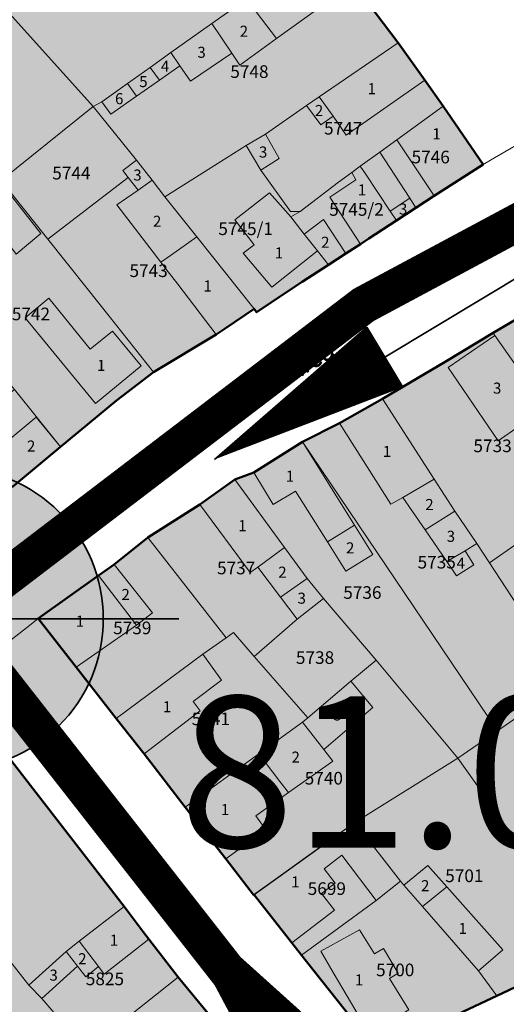
# Model space of a CAD drawing. Units: millimetres. Extents: x 7425750 to 7446347, y 5083608 to 5091000.
# Drawn here: x 7429583 to 7429660, y 5086685 to 5086842 of the extents above; entities that cross this region are included whole.
import ezdxf
from ezdxf.enums import TextEntityAlignment as Align

# ---------------------------------------------------------------- set-up
doc = ezdxf.new("R2010")
doc.units = ezdxf.units.MM
doc.linetypes.add('DASHED2', pattern=[9.525, 6.35, -3.175])
for name, color, linetype, lineweight in [('0 Regulaciona linija', 204, 'Continuous', 50), ('dj-nagib', 7, 'Continuous', 35), ('dj-nivelacija', 5, 'Continuous', 35), ('Senta_DeoParcele_1_1', 252, 'Continuous', 9), ('Senta_Parcela_1', 250, 'Continuous', 9)]:
    doc.layers.add(name, color=color, linetype=linetype, lineweight=lineweight)
for name, color, linetype in [('GRANICA BLOKA', 150, 'Continuous'), ('N - PORODICNO STANOVANJE', 2, 'Continuous'), ('Naziv ulice', 7, 'Continuous'), ('ortofoto 10', 7, 'Continuous'), ('Sabirna naseljska', 253, 'Continuous'), ('Senta_Parcela_1Anno', 252, 'Continuous')]:
    doc.layers.add(name, color=color, linetype=linetype)
doc.layers.add('ortofoto 40', color=7, linetype='Continuous', transparency=0.5)
doc.layers.add('Senta_DeoParcele_1Anno', color=7, linetype='Continuous', true_color=0x42e63b)
doc.layers.get('0').off()
doc.styles.add('Arial', font='arial_0.ttf')
doc.styles.add('GEODEZIJA', font='yusimc.shx')
doc.styles.get("Standard").update_dxf_attribs({"font": 'yuchlv.TTF'})
picture_1 = doc.add_image_def('image44.tif', size_in_pixel=(7500, 5000))
picture_2 = doc.add_image_def('image52.tif', size_in_pixel=(5625, 7500))

# ---------------------------------------------------------------- blocks, each defined once
blk = doc.blocks.new('ulica')
at = {"layer": 'Naziv ulice', "linetype": 'Continuous', "width": 0.8}
blk.add_text('Ulica', height=4, rotation=30, dxfattribs=at).set_placement((304.16, -908.55))
blk = doc.blocks.new('0K')
h = blk.add_hatch(color=7)
h.dxf.hatch_style = 1
h.paths.add_polyline_path([(0, 2), (0, 0), (2, 0, 0.414214)])
h.paths.add_polyline_path([(0, 0), (-2, 0, 0.414214), (0, -2)])
at = {"true_color": 0xffffff}
h = blk.add_hatch(color=7, dxfattribs=at)
h.dxf.hatch_style = 1
h.paths.add_polyline_path([(0, 2, 0.414214), (-2, 0), (0, 0)])
h.paths.add_polyline_path([(2, 0), (0, 0), (0, -2, 0.414214)])
at = {"color": 7, "linetype": 'Continuous'}
for p, q in [((0, -3), (0, 3)), ((-3, 0), (3, 0))]:
    blk.add_line(p, q, dxfattribs=at)
blk.add_circle((0, 0), 2, dxfattribs=at)
at = {"linetype": 'Continuous'}
blk.add_attdef('KOTA', (3.008, 0.727), '', height=3, dxfattribs=at)
at = {"color": 176, "linetype": 'Continuous', "true_color": 0x000085}
blk.add_attdef('VISINA', (3.008, -3.023), '', height=2, rotation=0, dxfattribs=at)
blk = doc.blocks.new('nagib_l')
for p, q in [((-10, 0), (-6.061, 0.695)), ((-6.061, -0.695), (-6.061, 0.695)), ((-6.061, 0), (10, 0))]:
    blk.add_line(p, q)
blk.add_lwpolyline([(-10, 0, 0, 1.39, 0), (-6.061, 0, 1.39, 1.39, 0)], format="xyseb")
at = {"style": 'GEODEZIJA'}
blk.add_text('%', height=2, dxfattribs=at).set_placement((4.939, 0.5))
blk.add_attdef('%', text='', height=2, dxfattribs=at).set_placement((3.624, 0.5), align=Align.RIGHT)
blk.add_attdef('DUZINA', text='', height=2, dxfattribs=at).set_placement((1.97, -2.5), align=Align.CENTER)

msp = doc.modelspace()

# ---------------------------------------------------------------- hatches: boundary and pattern name
at = {"layer": 'N - PORODICNO STANOVANJE'}
h = msp.add_hatch(color=256, dxfattribs=at)
h.dxf.hatch_style = 1
h.paths.add_polyline_path([(7429452.25, 5086915.58), (7429459.86, 5086922.73), (7429463.23, 5086925.94), (7429466.42, 5086928.91), (7429470.09, 5086932.34), (7429478.74, 5086943.48), (7429482.39, 5086947.66), (7429483.57, 5086949.02), (7429492.06, 5086959.84), (7429497.64, 5086965.11), (7429506.41, 5086974.87), (7429508.65, 5086977.01), (7429516.66, 5086984.06), (7429519.89, 5086986.9), (7429530.7, 5086997.12), (7429532.25, 5086996.93), (7429537.57, 5086989.67), (7429543.92, 5086980.81), (7429547.96, 5086974.88), (7429549.89, 5086972.1), (7429554.75, 5086965.1), (7429558.97, 5086959.02), (7429565.92, 5086949), (7429570.2, 5086942.83), (7429572.41, 5086939.62), (7429575.61, 5086935.02), (7429576.83, 5086933.28), (7429582.75, 5086924.63), (7429583.66, 5086923.37), (7429586.77, 5086918.91), (7429587.91, 5086917.27), (7429592.02, 5086911.22), (7429595.06, 5086906.96), (7429598.87, 5086901.61), (7429602.04, 5086896.92), (7429602.89, 5086895.67), (7429605.88, 5086891.2), (7429609.64, 5086885.6), (7429613.74, 5086879.32), (7429618.71, 5086872.3), (7429620.43, 5086870.01), (7429624.61, 5086864.01), (7429627.73, 5086859.02), (7429629.5, 5086856.2), (7429631.18, 5086853.71), (7429635.68, 5086847.39), (7429642.81, 5086837.92), (7429647.03, 5086831.96), (7429649.96, 5086827.88), (7429656.31, 5086818.62), (7429648.5, 5086813.62), (7429645.64, 5086811.75), (7429642.53, 5086809.72), (7429638.18, 5086806.87), (7429636.84, 5086805.99), (7429634.5, 5086804.47), (7429631.75, 5086802.68), (7429627.61, 5086799.97), (7429620.36, 5086795.17), (7429619.96, 5086795.73), (7429615.38, 5086792.61), (7429613.95, 5086791.64), (7429604.02, 5086785.67), (7429598.13, 5086781.19), (7429589.26, 5086773.81), (7429581.64, 5086767.47), (7429574.95, 5086761.95), (7429573.23, 5086761.82), (7429569.16, 5086767.25), (7429566.64, 5086770.71), (7429562.28, 5086776.69), (7429555.55, 5086785.76), (7429554.39, 5086787.22), (7429550.88, 5086791.65), (7429547.09, 5086796.32), (7429543.44, 5086800.81), (7429538.63, 5086806.7), (7429534.56, 5086811.78), (7429531.5, 5086815.59), (7429526.78, 5086821.57), (7429523.23, 5086826.14), (7429520.88, 5086829.16), (7429519.8, 5086830.55), (7429514.94, 5086836.71), (7429508, 5086845.53), (7429503, 5086851.92), (7429497.23, 5086858.94), (7429490.99, 5086866.76), (7429484.16, 5086875.36), (7429482.14, 5086877.89), (7429477.61, 5086883.65), (7429473.13, 5086889.61), (7429472.21, 5086890.7), (7429468.8, 5086894.74), (7429467.93, 5086895.84), (7429461.48, 5086903.97), (7429459.08, 5086906.98)])
h = msp.add_hatch(color=256, dxfattribs=at)
h.dxf.hatch_style = 1
h.paths.add_polyline_path([(7429585.74, 5086746.59), (7429595.31, 5086753.41), (7429597.79, 5086755.18), (7429603.12, 5086759.47), (7429611.38, 5086764.7), (7429616.91, 5086768.63), (7429619.9, 5086769.74), (7429627.62, 5086774.63), (7429633.5, 5086777.59), (7429640.35, 5086781.45), (7429650.29, 5086787.29), (7429657.87, 5086791.91), (7429669.55, 5086798.8), (7429676.15, 5086802.93), (7429686.44, 5086809.21), (7429692.31, 5086812.7), (7429703.16, 5086818.78), (7429713.17, 5086824.41), (7429720.97, 5086828.86), (7429727.72, 5086832.69), (7429736.31, 5086837.45), (7429736.97, 5086837.81), (7429737.8, 5086838.28), (7429742.47, 5086840.88), (7429742.89, 5086840.36), (7429748.25, 5086842.86), (7429749.41, 5086843.55), (7429754.59, 5086846.6), (7429755.88, 5086847.32), (7429760.52, 5086850.03), (7429762.24, 5086851.14), (7429766.97, 5086854.2), (7429766.61, 5086854.65), (7429776.46, 5086860.26), (7429778.07, 5086861.21), (7429785.8, 5086865.76), (7429789.47, 5086861.11), (7429796.72, 5086851.21), (7429803.23, 5086842.55), (7429807.35, 5086836.88), (7429814.53, 5086827.77), (7429817.78, 5086823.5), (7429818.74, 5086822.24), (7429825.99, 5086812.99), (7429831.21, 5086806.3), (7429832.96, 5086803.98), (7429841.88, 5086792.52), (7429841.87, 5086792.09), (7429841.77, 5086790.78), (7429835.92, 5086786.99), (7429832.99, 5086785.05), (7429826.01, 5086780.58), (7429824.31, 5086779.5), (7429819.33, 5086776.61), (7429817.68, 5086775.65), (7429807.81, 5086769.14), (7429803.17, 5086766.23), (7429799.83, 5086764.12), (7429793.5, 5086760.48), (7429788.43, 5086757.05), (7429783.72, 5086754.12), (7429777.5, 5086750.27), (7429767.6, 5086744), (7429767.46, 5086744.25), (7429760.96, 5086740.48), (7429750.46, 5086734.39), (7429750.24, 5086734.87), (7429743.49, 5086731.56), (7429742.48, 5086730.13), (7429734.26, 5086725.22), (7429717.16, 5086715.62), (7429708.83, 5086711.23), (7429706.39, 5086709.86), (7429698.24, 5086705.68), (7429695.71, 5086704.39), (7429692.09, 5086702.82), (7429685.23, 5086699.33), (7429682.5, 5086698.1), (7429678.4, 5086696.19), (7429669.86, 5086692.15), (7429658.44, 5086686.77), (7429646.86, 5086681.3), (7429644.19, 5086680.04), (7429639.62, 5086677.89), (7429629.28, 5086690.92), (7429627.48, 5086693.23), (7429625.93, 5086695.18), (7429619.97, 5086702.79), (7429619.86, 5086702.79), (7429615.47, 5086708.47), (7429609.05, 5086716.68), (7429602.51, 5086725.14), (7429598.09, 5086730.74), (7429591.76, 5086738.87)])
h = msp.add_hatch(color=256, dxfattribs=at)
h.dxf.hatch_style = 1
h.paths.add_polyline_path([(7429512.33, 5086686.68), (7429517.74, 5086691.14), (7429521.11, 5086693.76), (7429527.44, 5086698.68), (7429533.14, 5086703.46), (7429537.98, 5086707.42), (7429541.87, 5086710.61), (7429549.8, 5086717.31), (7429556.31, 5086722.82), (7429562.39, 5086727.77), (7429566.77, 5086731.4), (7429567.93, 5086732.39), (7429571.51, 5086735.46), (7429572.75, 5086735.19), (7429579.81, 5086726.19), (7429599.38, 5086700.93), (7429602.37, 5086696.93), (7429603.27, 5086695.72), (7429607.93, 5086689.71), (7429612.63, 5086683.99), (7429617.17, 5086678.68), (7429620.05, 5086675.3), (7429619.48, 5086674.85), (7429619.05, 5086674.52), (7429623.33, 5086668.35), (7429625.14, 5086668.63), (7429631.37, 5086660.66), (7429636.48, 5086654.12), (7429640.57, 5086648.69), (7429644.57, 5086643.63), (7429644.92, 5086643.15), (7429647.6, 5086639.49), (7429653.17, 5086631.98), (7429659.71, 5086623.23), (7429646.02, 5086618.73), (7429645.78, 5086619.46), (7429644.4, 5086618.89), (7429639.43, 5086616.83), (7429627.33, 5086612.58), (7429619.6, 5086610.02), (7429609.49, 5086606.7), (7429608.84, 5086607.37), (7429602.3, 5086604.35), (7429591.58, 5086600.82), (7429588.12, 5086599.68), (7429586.23, 5086599.05), (7429580.92, 5086597.3), (7429578.45, 5086600.64), (7429569.94, 5086612.08), (7429564.19, 5086619.97), (7429563.35, 5086621.09), (7429559.87, 5086625.71), (7429552.89, 5086634.87), (7429548.44, 5086641.01), (7429540.96, 5086650.54), (7429536.56, 5086656.16), (7429531.22, 5086663.27), (7429527.98, 5086667.25), (7429522.79, 5086673.78), (7429521.2, 5086675.73)])

# ---------------------------------------------------------------- linework, layer by layer
at = {"layer": '0 Regulaciona linija'}
for points in [[(7429635.68, 5086847.39), (7429642.81, 5086837.92), (7429647.03, 5086831.96), (7429649.96, 5086827.88), (7429656.31, 5086818.62), (7429648.5, 5086813.62), (7429645.64, 5086811.75), (7429642.53, 5086809.72), (7429638.18, 5086806.87), (7429636.84, 5086805.99), (7429634.5, 5086804.47), (7429631.75, 5086802.68), (7429627.61, 5086799.97), (7429620.36, 5086795.17), (7429619.96, 5086795.73), (7429615.38, 5086792.61), (7429613.95, 5086791.64), (7429604.02, 5086785.67), (7429598.13, 5086781.19), (7429589.26, 5086773.81), (7429581.64, 5086767.47)], [(7429639.62, 5086677.89), (7429629.28, 5086690.92), (7429627.48, 5086693.23), (7429625.93, 5086695.18), (7429619.97, 5086702.79), (7429619.86, 5086702.79), (7429615.47, 5086708.47), (7429609.05, 5086716.68), (7429602.51, 5086725.14), (7429598.09, 5086730.74), (7429591.76, 5086738.87), (7429585.74, 5086746.59), (7429595.31, 5086753.41), (7429597.79, 5086755.18), (7429603.12, 5086759.47), (7429611.38, 5086764.7), (7429616.91, 5086768.63), (7429619.9, 5086769.74), (7429627.62, 5086774.63), (7429633.5, 5086777.59), (7429640.35, 5086781.45), (7429650.29, 5086787.29), (7429657.87, 5086791.91), (7429669.55, 5086798.8)], [(7429788.43, 5086757.05), (7429783.72, 5086754.12), (7429777.5, 5086750.27), (7429767.6, 5086744), (7429767.46, 5086744.25), (7429760.96, 5086740.48), (7429750.46, 5086734.39), (7429750.24, 5086734.87), (7429743.49, 5086731.56), (7429742.48, 5086730.13), (7429734.26, 5086725.22), (7429717.16, 5086715.62), (7429708.83, 5086711.23), (7429706.39, 5086709.86), (7429698.24, 5086705.68), (7429695.71, 5086704.39), (7429692.09, 5086702.82), (7429685.23, 5086699.33), (7429682.5, 5086698.1), (7429678.4, 5086696.19), (7429669.86, 5086692.15), (7429658.44, 5086686.77), (7429646.86, 5086681.3)], [(7429521.2, 5086675.73), (7429512.33, 5086686.68), (7429517.74, 5086691.14), (7429521.11, 5086693.76), (7429527.44, 5086698.68), (7429533.14, 5086703.46), (7429537.98, 5086707.42), (7429541.87, 5086710.61), (7429549.8, 5086717.31), (7429556.31, 5086722.82), (7429562.39, 5086727.77), (7429566.77, 5086731.4), (7429567.93, 5086732.39), (7429571.51, 5086735.46), (7429572.75, 5086735.19), (7429579.81, 5086726.19), (7429599.38, 5086700.93), (7429602.37, 5086696.93), (7429603.27, 5086695.72), (7429607.93, 5086689.71), (7429612.63, 5086683.99)]]:
    msp.add_lwpolyline(points, dxfattribs=at)
at = {"layer": 'GRANICA BLOKA', "ltscale": 2, "const_width": 1}
msp.add_lwpolyline([(7429347.884, 5086561.961), (7429517.535, 5086704.755), (7429571.643, 5086746.467), (7429637.05, 5086795.926), (7429792.237, 5086879.59), (7429797.327, 5086870.974), (7429866.855, 5086770.505), (7429905.935, 5086701.419), (7429924.726, 5086644.292), (7429937.5, 5086600.927)], dxfattribs=at)
at = {"layer": 'Sabirna naseljska', "linetype": 'DASHED2', "ltscale": 2, "const_width": 6}
for points in [[(7429284.136, 5087114.498), (7429736.618, 5086536.224)], [(7429792.467, 5086879.514), (7429637.341, 5086796.33), (7429517.88, 5086705.239), (7429347.029, 5086561.692)]]:
    msp.add_lwpolyline(points, dxfattribs=at)
at = {"layer": 'Senta_DeoParcele_1_1'}
for points in [[(7429623.53, 5086838.57), (7429618.76, 5086844.88), (7429631.18, 5086853.71), (7429635.68, 5086847.39)], [(7429623.53, 5086838.57), (7429617.71, 5086834.34), (7429616.43, 5086836.26), (7429613.28, 5086840.98), (7429618.76, 5086844.88)], [(7429616.43, 5086836.26), (7429609.87, 5086831.8), (7429608.2, 5086834.24), (7429606.77, 5086836.35), (7429613.28, 5086840.98)], [(7429632.49, 5086826.29), (7429630.3, 5086829.32), (7429642.81, 5086837.92), (7429647.03, 5086831.96), (7429634.58, 5086823.24)], [(7429608.2, 5086834.24), (7429604.94, 5086831.96), (7429603.48, 5086834.01), (7429606.77, 5086836.35)], [(7429604.94, 5086831.96), (7429601.34, 5086829.42), (7429599.87, 5086831.44), (7429603.48, 5086834.01)], [(7429601.34, 5086829.42), (7429597.27, 5086826.57), (7429595.81, 5086828.55), (7429599.87, 5086831.44)], [(7429632.49, 5086826.29), (7429630.57, 5086824.91), (7429628.29, 5086827.94), (7429630.3, 5086829.32)], [(7429656.31, 5086818.62), (7429648.5, 5086813.62), (7429642.59, 5086822.53), (7429649.96, 5086827.88)], [(7429623.97, 5086819.56), (7429621.06, 5086817.7), (7429618.69, 5086821.61), (7429621.77, 5086823.43)], [(7429603.79, 5086816.12), (7429601.59, 5086814.52), (7429600.01, 5086816.55), (7429599.16, 5086817.63), (7429601.34, 5086819.27)], [(7429641.55, 5086811.22), (7429642.53, 5086809.72), (7429638.18, 5086806.87), (7429636.84, 5086805.99), (7429631.97, 5086813.44), (7429636.1, 5086816.15), (7429635.47, 5086817.34), (7429636.81, 5086818.32), (7429637.62, 5086817.11)], [(7429610.89, 5086807.14), (7429606.69, 5086804.19), (7429605.17, 5086803.12), (7429598.22, 5086812.2), (7429599.75, 5086813.25), (7429601.59, 5086814.52), (7429603.79, 5086816.12), (7429605.83, 5086813.5)], [(7429578.78, 5086807.34), (7429575.24, 5086811.56), (7429579.99, 5086815.47), (7429586.15, 5086807.64), (7429582.25, 5086804.41), (7429579.52, 5086807.94)], [(7429627.93, 5086807.56), (7429630.03, 5086804.89), (7429622.77, 5086799.16), (7429618.25, 5086804.52), (7429619.98, 5086805.87), (7429616.89, 5086809.81), (7429622.4, 5086814.13), (7429625.81, 5086810.29)], [(7429642.53, 5086809.72), (7429641.55, 5086811.22), (7429644.68, 5086813.27), (7429645.64, 5086811.75)], [(7429630.03, 5086804.89), (7429627.93, 5086807.56), (7429630.98, 5086809.88), (7429634.5, 5086804.47), (7429631.75, 5086802.68)], [(7429605.17, 5086803.12), (7429606.69, 5086804.19), (7429610.89, 5086807.14), (7429619.96, 5086795.73), (7429615.38, 5086792.61), (7429613.95, 5086791.64), (7429607.85, 5086799.61), (7429605.96, 5086802.08)], [(7429587.41, 5086797.4), (7429593.99, 5086789.32), (7429597.5, 5086792.18), (7429602.07, 5086786.66), (7429594.8, 5086780.69), (7429583.64, 5086794.31)], [(7429666.19, 5086780.08), (7429662.01, 5086777.09), (7429658.66, 5086774.8), (7429650.73, 5086786.41), (7429658.164, 5086791.493)], [(7429648.54, 5086768.69), (7429643.56, 5086765.77), (7429641.66, 5086764.71), (7429633.5, 5086777.59), (7429640.35, 5086781.45)], [(7429581.64, 5086767.47), (7429577.76, 5086772.22), (7429578.7, 5086772.99), (7429585.42, 5086778.52), (7429589.26, 5086773.81)], [(7429635.88, 5086761.41), (7429631.61, 5086758.75), (7429626.53, 5086766.81), (7429622.97, 5086764.67), (7429619.9, 5086769.74), (7429627.62, 5086774.63)], [(7429651.81, 5086763.61), (7429647.08, 5086760.65), (7429643.56, 5086765.77), (7429648.54, 5086768.69)], [(7429624.8, 5086757.87), (7429620.54, 5086754.75), (7429619.37, 5086753.92), (7429611.38, 5086764.7), (7429616.91, 5086768.63)], [(7429653.43, 5086757.32), (7429650.51, 5086755.65), (7429647.08, 5086760.65), (7429651.81, 5086763.61), (7429655.31, 5086758.48)], [(7429631.61, 5086758.75), (7429635.88, 5086761.41), (7429638.78, 5086756.76), (7429634.53, 5086754.11)], [(7429628.4, 5086752.96), (7429624.15, 5086749.98), (7429620.54, 5086754.75), (7429624.8, 5086757.87)], [(7429650.51, 5086755.65), (7429653.43, 5086757.32), (7429654.83, 5086755.09), (7429652.07, 5086753.37)], [(7429601.33, 5086745.55), (7429595.31, 5086753.41), (7429597.79, 5086755.18), (7429603.83, 5086747.51)], [(7429601.33, 5086745.55), (7429591.76, 5086738.87), (7429585.74, 5086746.59), (7429595.31, 5086753.41)], [(7429624.15, 5086749.98), (7429628.4, 5086752.96), (7429630.96, 5086749.77), (7429626.78, 5086746.5)], [(7429611.39, 5086731.96), (7429602.51, 5086725.14), (7429598.09, 5086730.74), (7429611.83, 5086740.95), (7429614.82, 5086736.8), (7429610.31, 5086733.46)], [(7429631.05, 5086725.81), (7429627.66, 5086730.16), (7429628.48, 5086730.85), (7429635.29, 5086736.64), (7429638.79, 5086732.49)], [(7429631.05, 5086725.81), (7429632.48, 5086723.96), (7429629.7, 5086722.02), (7429625.4, 5086719.03), (7429624.06, 5086720.77), (7429620.71, 5086725.13), (7429627.66, 5086730.16)], [(7429625.4, 5086719.03), (7429620.25, 5086715.3), (7429621.83, 5086713.06), (7429615.47, 5086708.47), (7429609.05, 5086716.68), (7429620.71, 5086725.13), (7429624.06, 5086720.77)], [(7429635.93, 5086714.27), (7429643.2, 5086704.95), (7429639.31, 5086701.86), (7429633.9, 5086709.06), (7429631.08, 5086706.89), (7429632.81, 5086704.64), (7429630.67, 5086703), (7429632.7, 5086700.35), (7429625.93, 5086695.18), (7429619.97, 5086702.79)], [(7429650.53, 5086704.06), (7429646.66, 5086700.91), (7429643.69, 5086704.32), (7429647.52, 5086707.44)], [(7429646.66, 5086700.91), (7429650.53, 5086704.06), (7429659.42, 5086694.05), (7429655.53, 5086690.73)], [(7429595.31, 5086691.4), (7429592.25, 5086695.4), (7429599.38, 5086700.93), (7429602.37, 5086696.93), (7429603.27, 5086695.72), (7429596.2, 5086690.17)], [(7429636.69, 5086697.22), (7429639.044, 5086693.397), (7429640.48, 5086694.28), (7429642.82, 5086690.35), (7429641.446, 5086689.498), (7429644.52, 5086684.51), (7429643.05, 5086683.63), (7429642.39, 5086683.26), (7429638.15, 5086680.87), (7429632.51, 5086690.46), (7429630.53, 5086693.83)], [(7429595.31, 5086691.4), (7429593.29, 5086689.78), (7429591.97, 5086691.44), (7429590.15, 5086693.77), (7429592.25, 5086695.4)], [(7429591.97, 5086691.44), (7429586.3, 5086686.33), (7429584.27, 5086688.43), (7429590.15, 5086693.77)], [(7429600.36, 5086676.54), (7429596.89, 5086680.92), (7429607.93, 5086689.71), (7429612.63, 5086683.99), (7429601.39, 5086675.2)]]:
    msp.add_lwpolyline(points, close=True, dxfattribs=at)
at = {"layer": 'Senta_Parcela_1'}
for points in [[(7429629.5, 5086856.2), (7429631.18, 5086853.71), (7429618.76, 5086844.88), (7429613.28, 5086840.98), (7429606.77, 5086836.35), (7429603.48, 5086834.01), (7429599.87, 5086831.44), (7429595.81, 5086828.55), (7429594.44, 5086827.79), (7429581.2, 5086842.58), (7429585.38, 5086846), (7429592.11, 5086850.94), (7429593.96, 5086852.37), (7429595.99, 5086853.95), (7429598.4, 5086855.82), (7429605.53, 5086860.46), (7429609.92, 5086854.18), (7429615.38, 5086846.06), (7429620.08, 5086849.43), (7429626.58, 5086854.1)], [(7429642.81, 5086837.92), (7429630.3, 5086829.32), (7429628.29, 5086827.94), (7429621.77, 5086823.43), (7429618.69, 5086821.61), (7429615.68, 5086819.71), (7429605.83, 5086813.5), (7429603.79, 5086816.12), (7429601.34, 5086819.27), (7429594.44, 5086827.79), (7429595.81, 5086828.55), (7429599.87, 5086831.44), (7429603.48, 5086834.01), (7429606.77, 5086836.35), (7429613.28, 5086840.98), (7429618.76, 5086844.88), (7429631.18, 5086853.71), (7429635.68, 5086847.39)], [(7429594.44, 5086827.79), (7429579.87, 5086816.09), (7429565.67, 5086803.92), (7429560.3, 5086799.77), (7429550.88, 5086791.65), (7429547.09, 5086796.32), (7429560.63, 5086808.54), (7429571.91, 5086818.73), (7429564.33, 5086828.44), (7429581.2, 5086842.58)], [(7429649.96, 5086827.88), (7429642.59, 5086822.53), (7429639.91, 5086820.57), (7429636.81, 5086818.32), (7429635.47, 5086817.34), (7429633.37, 5086815.81), (7429627.26, 5086811.17), (7429625.72, 5086811.16), (7429621.06, 5086817.7), (7429618.69, 5086821.61), (7429621.77, 5086823.43), (7429628.29, 5086827.94), (7429630.3, 5086829.32), (7429642.81, 5086837.92), (7429647.03, 5086831.96)], [(7429601.34, 5086819.27), (7429599.16, 5086817.63), (7429600.01, 5086816.55), (7429587.27, 5086806.75), (7429579.87, 5086816.09), (7429594.44, 5086827.79)], [(7429656.31, 5086818.62), (7429648.5, 5086813.62), (7429645.64, 5086811.75), (7429644.68, 5086813.27), (7429639.91, 5086820.57), (7429642.59, 5086822.53), (7429649.96, 5086827.88)], [(7429627.26, 5086811.17), (7429625.81, 5086810.29), (7429627.93, 5086807.56), (7429630.03, 5086804.89), (7429631.75, 5086802.68), (7429627.61, 5086799.97), (7429620.36, 5086795.17), (7429619.96, 5086795.73), (7429610.89, 5086807.14), (7429605.83, 5086813.5), (7429615.68, 5086819.71), (7429618.69, 5086821.61), (7429621.06, 5086817.7), (7429625.72, 5086811.16)], [(7429645.64, 5086811.75), (7429642.53, 5086809.72), (7429638.18, 5086806.87), (7429636.84, 5086805.99), (7429634.5, 5086804.47), (7429631.75, 5086802.68), (7429630.03, 5086804.89), (7429627.93, 5086807.56), (7429625.81, 5086810.29), (7429627.26, 5086811.17), (7429633.37, 5086815.81), (7429635.47, 5086817.34), (7429636.81, 5086818.32), (7429639.91, 5086820.57), (7429644.68, 5086813.27)], [(7429605.83, 5086813.5), (7429610.89, 5086807.14), (7429619.96, 5086795.73), (7429615.38, 5086792.61), (7429613.95, 5086791.64), (7429604.02, 5086785.67), (7429596.96, 5086794.56), (7429593.47, 5086798.94), (7429587.27, 5086806.75), (7429600.01, 5086816.55), (7429599.16, 5086817.63), (7429601.34, 5086819.27), (7429603.79, 5086816.12)], [(7429587.27, 5086806.75), (7429593.47, 5086798.94), (7429596.96, 5086794.56), (7429604.02, 5086785.67), (7429598.13, 5086781.19), (7429589.26, 5086773.81), (7429581.95, 5086782.94), (7429576.92, 5086788.97), (7429565.67, 5086803.92), (7429579.87, 5086816.09)], [(7429693.22, 5086780.48), (7429674.87, 5086767.71), (7429672.57, 5086770.98), (7429670.5, 5086773.92), (7429670.11, 5086774.48), (7429666.19, 5086780.08), (7429658.164, 5086791.493), (7429657.87, 5086791.91), (7429669.55, 5086798.8), (7429676.15, 5086802.93), (7429685.59, 5086790.76), (7429688.53, 5086786.83), (7429690.68, 5086783.95)], [(7429674.87, 5086767.71), (7429657.3, 5086755.43), (7429655.31, 5086758.48), (7429651.81, 5086763.61), (7429648.54, 5086768.69), (7429640.35, 5086781.45), (7429650.29, 5086787.29), (7429657.87, 5086791.91), (7429658.164, 5086791.493), (7429666.19, 5086780.08), (7429670.11, 5086774.48), (7429670.5, 5086773.92), (7429672.57, 5086770.98)], [(7429589.26, 5086773.81), (7429581.64, 5086767.47), (7429574.95, 5086761.95), (7429573.23, 5086761.82), (7429569.16, 5086767.25), (7429566.64, 5086770.71), (7429581.95, 5086782.94)], [(7429657.3, 5086755.43), (7429669.75, 5086736.37), (7429667.05, 5086734.65), (7429659.8, 5086729.64), (7429658.57, 5086728.79), (7429627.62, 5086774.63), (7429633.5, 5086777.59), (7429640.35, 5086781.45), (7429648.54, 5086768.69), (7429651.81, 5086763.61), (7429655.31, 5086758.48)], [(7429658.57, 5086728.79), (7429652.3, 5086724.44), (7429639.34, 5086740), (7429630.96, 5086749.77), (7429628.4, 5086752.96), (7429624.8, 5086757.87), (7429616.91, 5086768.63), (7429619.9, 5086769.74), (7429627.62, 5086774.63)], [(7429630.96, 5086749.77), (7429626.78, 5086746.5), (7429620, 5086740.58), (7429616.68, 5086744.38), (7429615.54, 5086743.55), (7429603.12, 5086759.47), (7429611.38, 5086764.7), (7429616.91, 5086768.63), (7429624.8, 5086757.87), (7429628.4, 5086752.96)], [(7429687.76, 5086749.38), (7429685.49, 5086747.68), (7429675.78, 5086740.71), (7429669.75, 5086736.37), (7429657.3, 5086755.43), (7429674.87, 5086767.71)], [(7429615.54, 5086743.55), (7429611.83, 5086740.95), (7429598.09, 5086730.74), (7429591.76, 5086738.87), (7429585.74, 5086746.59), (7429595.31, 5086753.41), (7429597.79, 5086755.18), (7429603.12, 5086759.47)], [(7429639.34, 5086740), (7429635.29, 5086736.64), (7429628.48, 5086730.85), (7429620, 5086740.58), (7429626.78, 5086746.5), (7429630.96, 5086749.77)], [(7429620, 5086740.58), (7429628.48, 5086730.85), (7429627.66, 5086730.16), (7429620.71, 5086725.13), (7429609.05, 5086716.68), (7429602.51, 5086725.14), (7429598.09, 5086730.74), (7429611.83, 5086740.95), (7429615.54, 5086743.55), (7429616.68, 5086744.38)], [(7429652.3, 5086724.44), (7429635.93, 5086714.27), (7429629.95, 5086710), (7429623.72, 5086705.55), (7429619.86, 5086702.79), (7429615.47, 5086708.47), (7429609.05, 5086716.68), (7429620.71, 5086725.13), (7429627.66, 5086730.16), (7429628.48, 5086730.85), (7429635.29, 5086736.64), (7429639.34, 5086740)], [(7429599.38, 5086700.93), (7429592.25, 5086695.4), (7429590.15, 5086693.77), (7429584.27, 5086688.43), (7429575.82, 5086699.14), (7429573.36, 5086702.26), (7429571.04, 5086705.11), (7429567.16, 5086709.87), (7429556.31, 5086722.82), (7429562.39, 5086727.77), (7429566.77, 5086731.4), (7429567.93, 5086732.39), (7429571.51, 5086735.46), (7429572.75, 5086735.19), (7429579.81, 5086726.19)], [(7429677.61, 5086714.15), (7429679, 5086711.29), (7429685.23, 5086699.33), (7429682.5, 5086698.1), (7429675.68, 5086711.35), (7429671.29, 5086709.41), (7429673.67, 5086704.34), (7429671.92, 5086703.36), (7429665.93, 5086700.56), (7429663.34, 5086706.15), (7429661.17, 5086710.82), (7429657.47, 5086717.17), (7429652.3, 5086724.44), (7429658.57, 5086728.79), (7429659.8, 5086729.64), (7429667.05, 5086734.65)], [(7429665.93, 5086700.56), (7429669.86, 5086692.15), (7429658.44, 5086686.77), (7429655.53, 5086690.73), (7429646.66, 5086700.91), (7429643.69, 5086704.32), (7429643.2, 5086704.95), (7429635.93, 5086714.27), (7429652.3, 5086724.44), (7429657.47, 5086717.17), (7429661.17, 5086710.82), (7429663.34, 5086706.15)], [(7429643.2, 5086704.95), (7429639.31, 5086701.86), (7429627.48, 5086693.23), (7429619.86, 5086702.79), (7429623.72, 5086705.55), (7429629.95, 5086710), (7429635.93, 5086714.27)], [(7429658.44, 5086686.77), (7429646.86, 5086681.3), (7429644.19, 5086680.04), (7429639.62, 5086677.89), (7429629.28, 5086690.92), (7429627.48, 5086693.23), (7429639.31, 5086701.86), (7429643.2, 5086704.95), (7429643.69, 5086704.32), (7429646.66, 5086700.91), (7429655.53, 5086690.73)], [(7429607.93, 5086689.71), (7429596.89, 5086680.92), (7429593.38, 5086678.08), (7429586.3, 5086686.33), (7429584.27, 5086688.43), (7429590.15, 5086693.77), (7429592.25, 5086695.4), (7429599.38, 5086700.93), (7429602.37, 5086696.93), (7429603.27, 5086695.72)], [(7429584.27, 5086688.43), (7429586.3, 5086686.33), (7429593.38, 5086678.08), (7429588.66, 5086674.21), (7429585.97, 5086672.06), (7429577.87, 5086665.57), (7429572.98, 5086672.1), (7429566.54, 5086680.7), (7429561.66, 5086686.65), (7429568.79, 5086691.67), (7429567.44, 5086693.15), (7429575.82, 5086699.14)], [(7429617.17, 5086678.68), (7429613.24, 5086675.63), (7429614.94, 5086673.53), (7429611.32, 5086670.67), (7429609.12, 5086673.48), (7429600.15, 5086669.76), (7429592.11, 5086663.83), (7429585.97, 5086672.06), (7429588.66, 5086674.21), (7429593.38, 5086678.08), (7429596.89, 5086680.92), (7429607.93, 5086689.71), (7429612.63, 5086683.99)]]:
    msp.add_lwpolyline(points, close=True, dxfattribs=at)
for points in [[(7429673.45, 5086828.61), (7429657.47, 5086819.3), (7429656.31, 5086818.62), (7429649.96, 5086827.88), (7429647.03, 5086831.96), (7429642.81, 5086837.92), (7429635.68, 5086847.39)], [(7429581.64, 5086767.47), (7429589.26, 5086773.81), (7429598.13, 5086781.19), (7429604.02, 5086785.67), (7429613.95, 5086791.64), (7429615.38, 5086792.61), (7429619.96, 5086795.73), (7429620.36, 5086795.17), (7429627.61, 5086799.97), (7429631.75, 5086802.68), (7429634.5, 5086804.47), (7429636.84, 5086805.99), (7429638.18, 5086806.87), (7429642.53, 5086809.72), (7429645.64, 5086811.75), (7429648.5, 5086813.62), (7429656.31, 5086818.62), (7429657.47, 5086819.3), (7429673.45, 5086828.61)], [(7429669.55, 5086798.8), (7429657.87, 5086791.91), (7429650.29, 5086787.29), (7429640.35, 5086781.45), (7429633.5, 5086777.59), (7429627.62, 5086774.63), (7429619.9, 5086769.74), (7429616.91, 5086768.63), (7429611.38, 5086764.7), (7429603.12, 5086759.47), (7429597.79, 5086755.18), (7429595.31, 5086753.41), (7429585.74, 5086746.59), (7429584.61, 5086745.71), (7429575.06, 5086738.23)], [(7429646.86, 5086681.3), (7429658.44, 5086686.77), (7429669.86, 5086692.15), (7429678.4, 5086696.19), (7429682.5, 5086698.1), (7429685.23, 5086699.33), (7429692.09, 5086702.82), (7429695.71, 5086704.39), (7429698.24, 5086705.68), (7429706.39, 5086709.86), (7429708.83, 5086711.23), (7429717.16, 5086715.62), (7429734.26, 5086725.22), (7429742.48, 5086730.13), (7429743.49, 5086731.56), (7429750.24, 5086734.87), (7429750.46, 5086734.39), (7429760.96, 5086740.48), (7429767.46, 5086744.25), (7429767.6, 5086744), (7429777.5, 5086750.27), (7429783.72, 5086754.12), (7429788.43, 5086757.05)], [(7429612.63, 5086683.99), (7429607.93, 5086689.71), (7429603.27, 5086695.72), (7429602.37, 5086696.93), (7429599.38, 5086700.93), (7429579.81, 5086726.19), (7429572.75, 5086735.19), (7429571.51, 5086735.46), (7429573.48, 5086737), (7429575.06, 5086738.23), (7429584.61, 5086745.71), (7429585.74, 5086746.59), (7429591.76, 5086738.87), (7429598.09, 5086730.74), (7429602.51, 5086725.14), (7429609.05, 5086716.68), (7429615.47, 5086708.47), (7429619.86, 5086702.79), (7429627.48, 5086693.23), (7429629.28, 5086690.92), (7429639.62, 5086677.89)]]:
    msp.add_lwpolyline(points, dxfattribs=at)

# ---------------------------------------------------------------- block references
at = {"layer": 'dj-nagib'}
for p, xscale, yscale, zscale, rotation, values in [((7429682.258, 5086813.029), 7.999999999654863, 7.999999999654863, 7.999999999654863, 31.00000000148523, {'%': '0.29', 'DUZINA': '257.42'}), ((7429654.749, 5086640.853), 8.00000000007934, 8.00000000007934, 8.00000000007934, 308.0000000007273, {'%': '0.37', 'DUZINA': '268.40'})]:
    msp.add_blockref('nagib_l', p, dxfattribs=dict(at, xscale=xscale, yscale=yscale, zscale=zscale, rotation=rotation)).add_auto_attribs(values)
at = {"layer": 'dj-nivelacija', "xscale": 12, "yscale": 12, "zscale": 12}
msp.add_blockref('0K', (7429572.049, 5086746.544), dxfattribs=at).add_auto_attribs({'VISINA': '81.00'})
at = {"layer": 'Naziv ulice'}
msp.add_blockref('ulica', (7429320.105, 5087691.717), dxfattribs=at)

# ---------------------------------------------------------------- texts
at = {"layer": 'Senta_DeoParcele_1Anno', "color": 18, "true_color": 0x000000, "style": 'Arial'}
for s, p in [('2', (7429618.351, 5086838.311)), ('3', (7429611.637, 5086834.981)), ('4', (7429605.849, 5086832.766)), ('5', (7429602.409, 5086830.331)), ('1', (7429638.63, 5086829.211)), ('6', (7429598.577, 5086827.623)), ('2', (7429630.268, 5086825.742)), ('1', (7429648.897, 5086822.049)), ('3', (7429621.402, 5086819.16)), ('3', (7429601.468, 5086815.509)), ('1', (7429637.082, 5086813.162)), ('3', (7429643.604, 5086810.112)), ('2', (7429604.585, 5086808.177)), ('2', (7429631.264, 5086804.843)), ('1', (7429623.905, 5086803.154)), ('1', (7429612.589, 5086797.915)), ('1', (7429595.723, 5086785.324)), ('3', (7429658.519, 5086781.715)), ('2', (7429584.609, 5086772.531)), ('1', (7429641.046, 5086771.682)), ('1', (7429625.654, 5086767.743)), ('2', (7429647.776, 5086763.255)), ('1', (7429618.11, 5086759.904)), ('3', (7429651.179, 5086758.216)), ('2', (7429635.201, 5086756.377)), ('4', (7429652.752, 5086753.95)), ('2', (7429624.462, 5086752.522)), ('2', (7429599.596, 5086748.987)), ('3', (7429627.52, 5086748.4)), ('1', (7429592.341, 5086744.752)), ('1', (7429606.184, 5086731.184)), ('3', (7429633.176, 5086729.881)), ('2', (7429626.566, 5086723.196)), ('1', (7429615.358, 5086714.87)), ('1', (7429626.506, 5086703.398)), ('2', (7429647.103, 5086702.806)), ('1', (7429653.071, 5086696.019)), ('1', (7429597.754, 5086694.166)), ('2', (7429592.733, 5086691.214)), ('3', (7429588.171, 5086688.615)), ('1', (7429636.625, 5086687.859))]:
    msp.add_text(s, height=1.753, dxfattribs=at).set_placement(p, align=Align.BOTTOM_CENTER)
at = {"layer": 'Senta_Parcela_1Anno', "color": 18, "true_color": 0x000000, "style": 'Arial'}
for s, p in [('5748', (7429619.227, 5086831.71)), ('5747', (7429634.094, 5086822.732)), ('5746', (7429647.973, 5086818.162)), ('5744', (7429590.992, 5086815.609)), ('5745/2', (7429636.201, 5086809.85)), ('5745/1', (7429618.626, 5086806.788)), ('5743', (7429603.24, 5086800.131)), ('5742', (7429584.578, 5086793.272)), ('5733', (7429657.785, 5086772.361)), ('5735', (7429648.926, 5086753.904)), ('5737', (7429617.125, 5086752.984)), ('5736', (7429637.141, 5086749.087)), ('5739', (7429600.648, 5086743.483)), ('5738', (7429629.633, 5086738.771)), ('5741', (7429613.107, 5086729.061)), ('5740', (7429631.026, 5086719.637)), ('5701', (7429653.309, 5086704.168)), ('5699', (7429631.5, 5086702.131)), ('5700', (7429642.349, 5086689.238)), ('5825', (7429596.312, 5086687.819))]:
    msp.add_text(s, height=2.0038, dxfattribs=at).set_placement(p, align=Align.BOTTOM_CENTER)

# ---------------------------------------------------------------- referenced raster images: frames only (the image files are external)
at = {"layer": 'ortofoto 10', "transparency": 33554559}
image = msp.add_image(picture_1, insert=(7429500, 5086500), size_in_units=(750, 500), dxfattribs=at)
image.dxf.flags = 7
at = {"layer": 'ortofoto 40'}
image = msp.add_image(picture_2, insert=(7428000, 5085000), size_in_units=(2250, 3000), dxfattribs=at)
image.dxf.flags = 7

doc.saveas('drawing.dxf')
